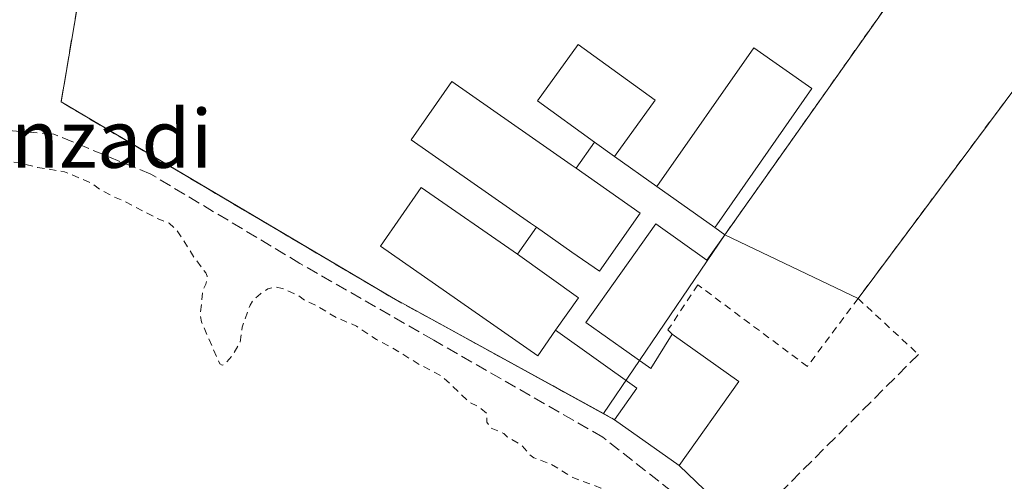
# Model space of a CAD drawing. Units: metres. Extents: x 610674 to 614137, y 4740888 to 4743257.
# Drawn here: x 611094 to 611230, y 4742662 to 4742726 of the extents above; entities that cross this region are included whole.
import ezdxf
from ezdxf.enums import TextEntityAlignment as Align

# ---------------------------------------------------------------- set-up
doc = ezdxf.new("R2010")
doc.units = ezdxf.units.M
doc.header["$MEASUREMENT"] = 0
doc.linetypes.add('DGN Style 2', pattern=[1.6480167562047852, 0.988810053722871, -0.6592067024819142])
doc.linetypes.add('DGN Style 3', pattern=[2.307223458686699, 1.648016756204785, -0.6592067024819142])
for name, color, linetype, lineweight in [('Alambrada', 7, 'DGN Style 2', 0), ('Curva de nivel auxiliar', 30, 'DGN Style 2', 0), ('Edificación Cxs', 1, 'Continuous', 13), ('Edificación ligera Cxs', 1, 'Continuous', 0), ('Huerta CxS', 92, 'Continuous', 0), ('Muro lineal', 1, 'DGN Style 3', 13), ('Núcleo urbano CxS', 7, 'Continuous', 0), ('Parque-jardín CxS', 135, 'Continuous', 0), ('Senda pavimentada', 7, 'DGN Style 3', 0), ('Texto cartográfico', 7, 'Continuous', 0), ('Vegetación y arbolados urbanos CxS', 151, 'Continuous', 0)]:
    doc.layers.add(name, color=color, linetype=linetype, lineweight=lineweight)
doc.styles.add('Style-Arial', font='txt')

# ---------------------------------------------------------------- blocks, each defined once
blk = doc.blocks.new('*U22')
at = {"layer": 'Vegetación y arbolados urbanos CxS', "color": 151, "linetype": 'Continuous', "lineweight": 0}
for points in [[(611236.5401, 4742723.780099999, 413.7790999999997), (611209.5500999996, 4742687.640100001, 413.5513999999966), (611191.2100999998, 4742696.4001, 413.8358000000007), (611226.2500999998, 4742745.9801, 413.4612999999954)], [(611105.1401000004, 4742745.9901, 413.1728000000003), (611099.8201000001, 4742714.6801, 412.8987000000052), (611124.4829000002, 4742700.106899999, 412.9260000000068), (611145.3101000005, 4742687.800100001, 413.4345999999932), (611160.3705000002, 4742679.544299999, 413.3552000000054), (611174.4999000002, 4742671.798900001, 413.5527000000002), (611176.0301000001, 4742670.960100001, 413.5467000000062), (611184.9101, 4742664.6501, 413.1465000000026), (611194.2301000003, 4742655.720100001, 413.0580999999947), (611197.7701000003, 4742651.5801, 412.9955000000046), (611205.1501000002, 4742643.9001, 412.8730000000069), (611213.6101000002, 4742635.350099999, 412.9128000000055), (611218.0401, 4742629.7401, 412.7084000000032), (611222.6601, 4742624.2301, 412.8675999999978), (611224.8108999999, 4742621.7478, 413.1388000000007), (611242.3189000003, 4742601.540899999, 413.3405000000057)]]:
    blk.add_polyline3d(points, dxfattribs=at)
blk = doc.blocks.new('*U31')
at = {"layer": 'Parque-jardín CxS', "color": 135, "linetype": 'Continuous', "lineweight": 0}
for points in [[(611105.1401000004, 4742745.9901, 414.5721000000049), (611099.8201000001, 4742714.6801, 413.6481000000058), (611145.3101000005, 4742687.800100001, 416.5111000000034), (611176.0301000001, 4742670.960100001, 417.0170000000071), (611184.9101, 4742664.6501, 417.3760000000038), (611194.2301000003, 4742655.720100001, 413.3175000000047), (611197.7701000003, 4742651.5801, 414.4052999999985), (611205.1501000002, 4742643.9001, 414.8978999999963), (611213.6101000002, 4742635.350099999, 413.7464000000036), (611218.0401, 4742629.7401, 413.7262999999948), (611222.6601, 4742624.2301, 413.7831000000006), (611245.6901000004, 4742597.6501, 431.9409000000014)], [(611407.4600999998, 4742400.2301, 418.9579999999987), (611395.0500999996, 4742446.300100001, 415.8179999999993), (611393.8701, 4742459.300100001, 416.9296999999933), (611394.4700999996, 4742459.300100001, 417.4697000000015), (611394.4700999996, 4742461.6601, 419.4900000000052), (611392.1001000004, 4742461.6601, 416.9756000000052), (611387.7701000003, 4742498.280099999, 419.0981999999931), (611381.8601000002, 4742524.270099999, 420.9176000000007), (611373.0000999998, 4742554.9901, 416.0268000000069), (611371.9382999997, 4742556.677400001, 415.3322999999946), (611365.8701, 4742566.3201, 414.9116000000067), (611362.9301000005, 4742565.0101, 414.8632999999973), (611360.3201000001, 4742570.280099999, 414.247000000003), (611343.7801000001, 4742599.8201, 414.5611000000063), (611318.9700999996, 4742633.4901, 415.102899999998), (611308.0201000003, 4742637.530099999, 417.125), (611297.9700999996, 4742651.110099999, 413.6943000000028), (611250.1201, 4742704.870100001, 413.8611999999994), (611253.0800999999, 4742708.420100001, 414.3031000000047), (611236.5401, 4742723.780099999, 413.9588999999978), (611209.5500999996, 4742687.640100001, 419.6592999999993), (611191.2100999998, 4742696.4001, 416.1968000000052), (611226.2500999998, 4742745.9801, 414.8499000000011)]]:
    blk.add_polyline3d(points, dxfattribs=at)

msp = doc.modelspace()

# ---------------------------------------------------------------- linework, layer by layer
at = {"layer": 'Alambrada', "color": 7, "linetype": 'DGN Style 2', "lineweight": 0, "extrusion": (0.3139334297651049, -0.2908889782796491, 0.9037861494796986), "elevation": -1187337.169297289, "flags": 128}
msp.add_lwpolyline([(3894260.045620529, 2508312.6769391), (3894260.045620528, 2508300.141901043)], dxfattribs=at)
at = {"layer": 'Alambrada', "color": 7, "linetype": 'DGN Style 2', "lineweight": 0}
for points in [[(611117.5500999996, 4742811.5601, 415.0390999999945), (611160.0800999999, 4742799.7401, 423.5445999999939), (611173.6700999998, 4742790.290100001, 425.2718000000023), (611226.2500999998, 4742745.9801, 414.8499000000011), (611191.2100999998, 4742696.4001, 416.1968000000052)], [(611271.7600999996, 4742606.030099999, 415.5629000000045), (611306.8300999999, 4742636.340100001, 416.6392999999953), (611308.0201000003, 4742637.530099999, 417.125), (611297.9700999996, 4742651.110099999, 413.6943000000028), (611250.1201, 4742704.870100001, 413.8611999999994), (611253.0800999999, 4742708.420100001, 414.3031000000047), (611236.5401, 4742723.780099999, 413.9588999999978), (611209.5500999996, 4742687.640100001, 419.6592999999993)], [(611209.5500999996, 4742687.640100001, 419.6592999999993), (611202.5701000001, 4742678.290100001, 433.4355999999971), (611187.5000999998, 4742689.5101, 414.9198000000033), (611183.3701, 4742683.3101, 416.2372999999934), (611183.9600999998, 4742682.720100001, 416.5960999999952)]]:
    msp.add_polyline3d(points, dxfattribs=at)
at = {"layer": 'Curva de nivel auxiliar', "color": 30, "linetype": 'DGN Style 2', "lineweight": 0, "elevation": 412.5, "flags": 128}
msp.add_lwpolyline([(611397.9700999996, 4742494.379600001), (611397.2199999997, 4742500.5001), (611394.2800000003, 4742513.7601), (611393.0999999996, 4742517.610099999), (611390.1200000001, 4742523.530099999), (611389.7400000002, 4742527.970100001), (611389.0999999996, 4742530.5101), (611384.6699999999, 4742539.370100001), (611384.0700000003, 4742542.030099999), (611383.7199999997, 4742547.4801), (611382.5499999998, 4742551.940099999), (611379.4400000004, 4742559.140100001), (611377.0199999996, 4742566.520099999), (611375.25, 4742569.380100001), (611371.6399999997, 4742573.690099999), (611369.9400000004, 4742578.360099999), (611366.9800000006, 4742582.950099999), (611364.4699999997, 4742590.390100001), (611358.2800000003, 4742602.200099999), (611353.9199999999, 4742607.770099999), (611351.9600000001, 4742611.170100001), (611350.7300000006, 4742612.130100001), (611347.7100000001, 4742613.5801), (611345.6299999999, 4742615.7601), (611344.0599999996, 4742619.140100001), (611343.5300000003, 4742623.3201), (611342.9699999997, 4742624.9001), (611335.7199999997, 4742635.220100001), (611331.25, 4742642.960100001), (611329.8499999996, 4742644.360099999), (611324.8600000005, 4742647.800100001), (611320.8700000001, 4742651.3101), (611313.6600000003, 4742656.6601), (611311.3099999996, 4742659.6501), (611310, 4742664.7501), (611308.3099999996, 4742667.4001), (611305.4400000004, 4742670.130100001), (611296.3499999996, 4742677.280099999), (611295.5700000003, 4742678.9001), (611294.7199999997, 4742682.690099999), (611293.7100000001, 4742684.800100001), (611292.04, 4742686.4301), (611288.7000000002, 4742688.210100001), (611287.5300000003, 4742689.280099999), (611285.1900000004, 4742692.5801), (611282.0899999999, 4742698.4801), (611278.4699999997, 4742702.2301), (611270.2999999998, 4742714.020099999), (611263.2699999996, 4742721.8301), (611261.4900000002, 4742725.8301), (611260.3300000001, 4742731.190099999), (611259.5800000001, 4742731.4001), (611257.4900000002, 4742730.390100001), (611256.29, 4742730.6601), (611255.4500000002, 4742731.270099999), (611248.7800000003, 4742737.620100001), (611245.29, 4742743.0801), (611239.4600000001, 4742747.9101), (611234.04, 4742755.1801), (611232.5, 4742756.390100001), (611227.7400000002, 4742758.9901), (611226.2400000002, 4742760.190099999), (611224.9900000002, 4742762.610099999), (611223.7199999997, 4742768.6801), (611222, 4742772.1601), (611220.1399999997, 4742774.1801), (611215.8700000001, 4742777.770099999), (611209.9500000002, 4742781.370100001), (611203.6200000001, 4742791.170100001), (611201.0800000001, 4742794.140100001), (611190.6399999997, 4742802.200099999), (611184.5999999996, 4742807.700099999), (611176.7100000001, 4742811.5801), (611174.1200000001, 4742815.970100001), (611171.5499999998, 4742818.460100001), (611168.8399999999, 4742820.0001), (611164.1600000003, 4742821.9801), (611157.7999999998, 4742827.3301), (611145.7599999999, 4742832.5601), (611132.7599999999, 4742836.0101), (611124.0099999999, 4742836.720100001), (611118.7100000001, 4742836.030099999), (611111.79, 4742833.850099999), (611107.2100000001, 4742833.380100001), (611098.1600000003, 4742831.710100001), (611093.4000000004, 4742829.790100001), (611089.2300000006, 4742826.6601), (611087.1500000004, 4742824.2401), (611084.2300000006, 4742819.190099999), (611082.9900000002, 4742817.840100001), (611080.1600000003, 4742816.590100001), (611071.4299999997, 4742814.960100001), (611068.4000000004, 4742813.640100001), (611059.2599999999, 4742806.950099999), (611058.0199999996, 4742805.460100001), (611056.0899999999, 4742802.030099999), (611054.8899999997, 4742800.710100001), (611053.2999999998, 4742799.840100001), (611047.2100000001, 4742797.780099999), (611044.3899999997, 4742796.360099999), (611039.29, 4742791.390100001), (611032.0899999999, 4742786.440099999), (611029.29, 4742783.630100001), (611024.3899999997, 4742776.0701), (611023.7999999998, 4742774.3301), (611023.2999999998, 4742769.870100001), (611022.2000000002, 4742767.800100001), (611020.5, 4742766.5701), (611016.2699999996, 4742765.120100001), (611014.7599999999, 4742764.280099999), (611012.8300000001, 4742760.550100001), (611011.1100000005, 4742759.050100001), (611008.7699999996, 4742758.210100001), (611004.0300000003, 4742757.300100001), (611002.4500000002, 4742756.390100001), (610999.9699999997, 4742753.090100001), (610997.0499999998, 4742750.620100001), (610994.6100000005, 4742746.770099999), (610989.7100000001, 4742744.130100001), (610986.5499999998, 4742741.780099999), (610982.5899999999, 4742738.220100001), (610967.3600000005, 4742713.4901), (610951.6600000003, 4742688.0701), (610938.4299999997, 4742663.7301), (610925.1699999999, 4742636.590100001), (610909.0199999996, 4742600.5801), (610885.9400000004, 4742548.390100001), (610878.2599999999, 4742532.700099999), (610876.25, 4742526.710100001), (610875.6799999997, 4742524.090100001), (610875.1600000003, 4742519.840100001), (610875.2699999996, 4742517.470100001), (610875.0499999998, 4742515.720100001), (610874.3399999999, 4742514.190099999), (610874.1100000005, 4742511.350099999), (610874.2199999997, 4742509.4801), (610874.7800000003, 4742508.210100001), (610875.2400000002, 4742508.280099999), (610875.54, 4742508.690099999), (610877.6500000004, 4742512.630100001), (610877.7400000002, 4742513.140100001), (610877.54, 4742513.920100001), (610875.8099999996, 4742515.1801), (610875.5199999996, 4742515.610099999), (610875.7300000006, 4742516.6501), (610876.3399999999, 4742517.210100001), (610877.0099999999, 4742517.4801), (610879.3799999999, 4742517.4101), (610879.8799999999, 4742517.770099999), (610881.3200000003, 4742520.300100001), (610881.7400000002, 4742520.710100001), (610888.4299999997, 4742523.950099999), (610889.4100000003, 4742524.700099999), (610889.3099999996, 4742525.700099999), (610889.8600000005, 4742526.5601), (610890.3600000005, 4742526.960100001), (610892.2800000003, 4742527.860099999), (610894.3499999996, 4742528.4101), (610895.3600000005, 4742529.090100001), (610895.7800000003, 4742529.6601), (610895.8600000005, 4742530.190099999), (610895.1299999999, 4742533.800100001), (610895.2000000002, 4742536.790100001), (610895.6200000001, 4742537.7401), (610896.3099999996, 4742538.200099999), (610898.6799999997, 4742538.9901), (610899.2199999997, 4742539.360099999), (610900.3300000001, 4742540.7501), (610901.5300000003, 4742540.8201), (610903.3399999999, 4742540.1501), (610903.8099999996, 4742540.130100001), (610904.3899999997, 4742540.210100001), (610905.0199999996, 4742540.600099999), (610911.9000000004, 4742547.6601), (610912.7199999997, 4742548.7401), (610915.2599999999, 4742553.6801), (610937.9199999999, 4742591.2601), (610939.9000000004, 4742595.2401), (610943.1100000005, 4742602.7401), (610944.6600000003, 4742607.630100001), (610946.1900000004, 4742610.7601), (610946.3899999997, 4742611.630100001), (610946.4900000002, 4742613.960100001), (610947.1399999997, 4742615.4301), (610948.4800000006, 4742617.670100001), (610948.9500000002, 4742620.7401), (610950.6799999997, 4742623.6501), (610950.8799999999, 4742624.6801), (610950.75, 4742625.6801), (610950.8799999999, 4742626.770099999), (610952.6500000004, 4742629.6601), (610952.7699999996, 4742630.140100001), (610952.7300000006, 4742631.140100001), (610952.1600000003, 4742633.370100001), (610952.1299999999, 4742634.770099999), (610952.6799999997, 4742635.790100001), (610954.1799999997, 4742637.630100001), (610954.5300000003, 4742638.5801), (610953.9299999997, 4742648.2401), (610954, 4742648.8101), (610954.4199999999, 4742649.690099999), (610956.79, 4742652.670100001), (610957.4000000004, 4742653.2301), (610958.3200000003, 4742653.710100001), (610960.9800000006, 4742654.420100001), (610963.3300000001, 4742654.190099999), (610968.4000000004, 4742654.340100001), (610970.3799999999, 4742654.840100001), (610971.3899999997, 4742655.670100001), (610970.9699999997, 4742657.2601), (610969.7400000002, 4742660.6601), (610968.8600000005, 4742664.700099999), (610968.8399999999, 4742665.1501), (610969.3399999999, 4742666.7501), (610970.25, 4742667.170100001), (610971.3200000003, 4742667.190099999), (610974.9400000004, 4742666.380100001), (610983.4699999997, 4742665.540100001), (610984.4400000004, 4742665.520099999), (610984.9800000006, 4742665.6601), (610986.29, 4742666.600099999), (610988.3700000001, 4742668.920100001), (610991.3200000003, 4742670.2301), (610993.3300000001, 4742670.6801), (610994.9000000004, 4742671.6501), (610995.7300000006, 4742672.670100001), (610995.9000000004, 4742673.690099999), (610995.7400000002, 4742675.170100001), (610995.8200000003, 4742675.7401), (610996.2400000002, 4742676.350099999), (610999.1900000004, 4742679.4301), (610999.5999999996, 4742679.7401), (611001.3300000001, 4742680.270099999), (611001.9000000004, 4742680.710100001), (611003.2999999998, 4742683.280099999), (611004.4000000004, 4742684.850099999), (611010.8499999996, 4742689.6801), (611020.3200000003, 4742695.5801), (611026.3399999999, 4742698.5601), (611028.4000000004, 4742699.440099999), (611038.3099999996, 4742702.7301), (611039.2800000003, 4742703.170100001), (611042.2400000002, 4742703.8301), (611044.29, 4742705.110099999), (611045.4100000003, 4742705.460100001), (611046.4000000004, 4742705.600099999), (611048.3200000003, 4742706.220100001), (611050.8399999999, 4742706.2401), (611054.3899999997, 4742706.6501), (611055.7000000002, 4742707.0101), (611057.3300000001, 4742707.220100001), (611061.3899999997, 4742707.350099999), (611078.7800000003, 4742707.100099999), (611085.1399999997, 4742706.710100001), (611092.0300000003, 4742706.530099999), (611093.9000000004, 4742706.3101), (611096.5800000001, 4742705.670100001), (611100.29, 4742705.0801), (611104.0599999996, 4742703.5001), (611105.2199999997, 4742702.600099999), (611106.9100000003, 4742701.710100001), (611108.6600000003, 4742700.960100001), (611113.1799999997, 4742698.590100001), (611114.6900000004, 4742697.9901), (611115.7199999997, 4742697.110099999), (611118.3200000003, 4742693.020099999), (611119.7599999999, 4742691.1501), (611119.9400000004, 4742690.690099999), (611119.7699999996, 4742689.610099999), (611119.3200000003, 4742688.700099999), (611118.9800000006, 4742685.270099999), (611119.1500000004, 4742684.4301), (611121.6600000003, 4742678.6601), (611122, 4742678.470100001), (611122.2800000003, 4742678.530099999), (611123.3399999999, 4742679.690099999), (611124.2400000002, 4742681.200099999), (611124.4600000001, 4742681.630100001), (611124.7599999999, 4742683.700099999), (611125.8499999996, 4742686.720100001), (611126.2400000002, 4742687.4001), (611127.2599999999, 4742688.300100001), (611128.3099999996, 4742688.950099999), (611129.3099999996, 4742689.210100001), (611130.2800000003, 4742689.030099999), (611132.3099999996, 4742688.140100001), (611133.3899999997, 4742687.380100001), (611135.1500000004, 4742686.550100001), (611137.7300000006, 4742685.0001), (611140.5, 4742683.8301), (611143.2699999996, 4742681.9801), (611145.2599999999, 4742680.950099999), (611149.1600000003, 4742678.550100001), (611152.2599999999, 4742676.9301), (611156.0199999996, 4742673.380100001), (611157.3799999999, 4742672.720100001), (611158.4400000004, 4742671.8101), (611158.4500000002, 4742670.600099999), (611159.0199999996, 4742669.780099999), (611160.7599999999, 4742669.0801), (611161.2300000006, 4742668.610099999), (611163.1399999997, 4742667.540100001), (611164.3300000001, 4742666.1501), (611164.9299999997, 4742665.720100001), (611167.2400000002, 4742664.860099999), (611170.2800000003, 4742663.0001), (611174.1299999999, 4742661.550100001), (611177.3499999996, 4742659.210100001), (611180.4000000004, 4742658.420100001), (611181.9900000002, 4742657.720100001), (611182.2000000002, 4742657.4301), (611182.2400000002, 4742656.860099999), (611182.0499999998, 4742655.350099999), (611181.9600000001, 4742655.190099999)], dxfattribs=at)
at = {"layer": 'Edificación Cxs', "color": 1, "linetype": 'Continuous', "lineweight": 13, "elevation": 430.9471999999952, "flags": 128}
msp.add_lwpolyline([(611181.8601000002, 4742703.040100001), (611189.8201000001, 4742697.390100001), (611191.2100999998, 4742696.4001), (611188.7301000003, 4742692.9001), (611181.6901000004, 4742697.9001), (611172.0601000005, 4742684.340100001), (611181.0100999996, 4742677.9901), (611183.9600999998, 4742682.720100001), (611193.1201, 4742676.220100001), (611184.9101, 4742664.6501), (611176.0301000001, 4742670.960100001), (611179.1101000002, 4742675.300100001), (611167.8901000004, 4742683.2601), (611171.0800999999, 4742687.7501), (611162.6401000004, 4742693.7401), (611165.2701000003, 4742697.440099999), (611170.1601, 4742694.030099999), (611173.9501, 4742691.380100001), (611179.5601000005, 4742699.4001), (611170.7401000002, 4742705.5601), (611173.2801000001, 4742709.130100001), (611176.0301000001, 4742707.1801)], close=True, dxfattribs=at)
at = {"layer": 'Edificación Cxs', "color": 1, "linetype": 'Continuous', "lineweight": 13, "extrusion": (0.0281500173281827, 0.03956518184373582, 0.9988203907160161), "elevation": 205267.8024760059, "flags": 128}
msp.add_lwpolyline([(2251480.170687023, -4213726.147746387), (2251480.170687023, -4213730.534301871)], dxfattribs=at)
at = {"layer": 'Edificación Cxs', "color": 1, "linetype": 'Continuous', "lineweight": 13, "extrusion": (0.07925589091242329, -0.05619963178187647, 0.9952688607322444), "elevation": -217683.792203212, "flags": 128}
msp.add_lwpolyline([(4222304.042528358, 2234182.187988003), (4222304.042528358, 2234185.575215013)], dxfattribs=at)
at = {"layer": 'Edificación Cxs', "color": 1, "linetype": 'Continuous', "lineweight": 13, "extrusion": (-0.02076887305077813, 0.01474839355010706, 0.999675516755258), "elevation": 57671.01760435862, "flags": 128}
msp.add_lwpolyline([(-4220766.535452092, -2246911.573026043), (-4220766.535452092, -2246904.420285531)], dxfattribs=at)
at = {"layer": 'Edificación Cxs', "color": 1, "linetype": 'Continuous', "lineweight": 13, "extrusion": (0.04276350016242273, -0.03035348943725919, 0.9986240277165579), "elevation": -117404.4248722913, "flags": 128}
msp.add_lwpolyline([(4221246.251982587, 2243663.964421641), (4221246.251982586, 2243673.739228993)], dxfattribs=at)
at = {"layer": 'Edificación Cxs', "color": 1, "linetype": 'Continuous', "lineweight": 13, "extrusion": (0.04122094092092012, 0.05799143778763721, 0.9974657022539254), "elevation": 300645.191315665, "flags": 128}
msp.add_lwpolyline([(2249591.910211378, -4208991.870525192), (2249591.910211378, -4208996.421541169)], dxfattribs=at)
at = {"layer": 'Edificación Cxs', "color": 1, "linetype": 'Continuous', "lineweight": 13, "extrusion": (0.328162214512905, -0.2337270450971322, 0.9152492717047905), "elevation": -907545.6305728551, "flags": 128}
msp.add_lwpolyline([(4217612.615406362, 2062725.492859895), (4217612.615406362, 2062723.628322033)], dxfattribs=at)
at = {"layer": 'Edificación Cxs', "color": 1, "linetype": 'Continuous', "lineweight": 13, "extrusion": (0.01674338300401786, 0.01744990236618999, 0.9997075372492654), "elevation": 93410.2730516918, "flags": 128}
msp.add_lwpolyline([(2842603.82415264, -3844156.848971965), (2842593.586990894, -3844158.370672863), (2842592.780133755, -3844152.920668019)], dxfattribs=at)
at = {"layer": 'Edificación Cxs', "color": 1, "linetype": 'Continuous', "lineweight": 13, "extrusion": (-0.267883452749016, -0.2528952119396516, 0.9296679340072262), "elevation": -1362735.035462309, "flags": 128}
msp.add_lwpolyline([(-3029109.133281243, 3440045.818189568), (-3029110.174807803, 3440051.431945889), (-3029123.665186128, 3440048.533726449)], dxfattribs=at)
at = {"layer": 'Edificación Cxs', "color": 1, "linetype": 'Continuous', "lineweight": 13}
for points in [[(611170.7401000002, 4742705.5601, 417.8205000000016), (611179.5601000005, 4742699.4001, 417.8230999999942), (611173.9501, 4742691.380100001, 417.6178000000073), (611170.1601, 4742694.030099999, 418.0627999999998), (611165.2701000003, 4742697.440099999, 417.5985999999975)], [(611191.2100999998, 4742696.4001, 416.1968000000052), (611188.7301000003, 4742692.9001, 415.4541000000027), (611181.6901000004, 4742697.9001, 417.4717999999993), (611172.0601000005, 4742684.340100001, 417.5063999999985), (611181.0100999996, 4742677.9901, 419.4621000000043), (611183.9600999998, 4742682.720100001, 416.5960999999952)], [(611183.9600999998, 4742682.720100001, 416.5960999999952), (611193.1201, 4742676.220100001, 430.9471999999951), (611184.9101, 4742664.6501, 417.3760000000038), (611176.0301000001, 4742670.960100001, 417.0170000000071)]]:
    msp.add_polyline3d(points, dxfattribs=at)
at = {"layer": 'Edificación ligera Cxs', "color": 1, "linetype": 'Continuous', "lineweight": 0, "flags": 128}
for points, elevation in [([(611176.0301000001, 4742707.1801), (611173.2801000001, 4742709.130100001), (611165.4001000002, 4742714.850099999), (611171.0000999998, 4742722.590100001), (611181.6300999997, 4742714.9101)], 417.6074999999982), ([(611189.8201000001, 4742697.390100001), (611181.8601000002, 4742703.040100001), (611195.1901000004, 4742722.130100001), (611203.2100999998, 4742716.530099999), (611190.1101000002, 4742697.780099999)], 417.4606000000059), ([(611170.7401000002, 4742705.5601), (611179.5601000005, 4742699.4001), (611173.9501, 4742691.380100001), (611170.1601, 4742694.030099999), (611165.2701000003, 4742697.440099999), (611164.4600999998, 4742698.0101), (611148.0301000001, 4742709.4901), (611153.6300999997, 4742717.5101), (611170.0500999996, 4742706.040100001)], 418.0627999999998), ([(611162.6401000004, 4742693.7401), (611171.0800999999, 4742687.7501), (611167.8901000004, 4742683.2601), (611165.4801000003, 4742679.7301), (611143.8201000001, 4742694.860099999), (611149.4200999998, 4742702.890100001)], 418.0173999999971)]:
    msp.add_lwpolyline(points, close=True, dxfattribs=dict(at, elevation=elevation))
at = {"layer": 'Edificación ligera Cxs', "color": 1, "linetype": 'Continuous', "lineweight": 0, "extrusion": (0.07925589091242329, -0.05619963178187647, 0.9952688607322444), "elevation": -217683.792203212, "flags": 128}
msp.add_lwpolyline([(4222304.042528358, 2234182.187988003), (4222304.042528358, 2234185.575215013)], dxfattribs=at)
at = {"layer": 'Edificación ligera Cxs', "color": 1, "linetype": 'Continuous', "lineweight": 0, "extrusion": (0.04276350016242273, -0.03035348943725919, 0.9986240277165579), "elevation": -117404.4248722913, "flags": 128}
msp.add_lwpolyline([(4221246.251982587, 2243663.964421641), (4221246.251982586, 2243673.739228993)], dxfattribs=at)
at = {"layer": 'Edificación ligera Cxs', "color": 1, "linetype": 'Continuous', "lineweight": 0, "extrusion": (0.01674338300401786, 0.01744990236618999, 0.9997075372492654), "elevation": 93410.2730516918, "flags": 128}
msp.add_lwpolyline([(2842603.82415264, -3844156.848971965), (2842593.586990894, -3844158.370672863), (2842592.780133755, -3844152.920668019)], dxfattribs=at)
at = {"layer": 'Edificación ligera Cxs', "color": 1, "linetype": 'Continuous', "lineweight": 0}
for points in [[(611173.2801000001, 4742709.130100001, 417.6074999999983), (611165.4001000002, 4742714.850099999, 415.6198000000004), (611171.0000999998, 4742722.590100001, 414.5883999999933), (611181.6300999997, 4742714.9101, 415.3708000000042), (611176.0301000001, 4742707.1801, 417.2783999999957)], [(611181.8601000002, 4742703.040100001, 417.4606000000058), (611195.1901000004, 4742722.130100001, 414.8031000000047), (611203.2100999998, 4742716.530099999, 415.9456000000064), (611190.1101000002, 4742697.780099999, 416.9710000000051), (611189.8201000001, 4742697.390100001, 416.948000000004)], [(611165.2701000003, 4742697.440099999, 417.5985999999975), (611164.4600999998, 4742698.0101, 417.4928000000073), (611148.0301000001, 4742709.4901, 414.6223999999929), (611153.6300999997, 4742717.5101, 414.9520000000048), (611170.0500999996, 4742706.040100001, 417.7375999999931), (611170.7401000002, 4742705.5601, 417.8205000000016)], [(611170.7401000002, 4742705.5601, 417.8205000000016), (611179.5601000005, 4742699.4001, 417.8230999999942), (611173.9501, 4742691.380100001, 417.6178000000073), (611170.1601, 4742694.030099999, 418.0627999999998), (611165.2701000003, 4742697.440099999, 417.5985999999975)], [(611167.8901000004, 4742683.2601, 418.0173999999971), (611165.4801000003, 4742679.7301, 417.1211000000039), (611143.8201000001, 4742694.860099999, 414.739499999996), (611149.4200999998, 4742702.890100001, 415.2436000000016), (611162.6401000004, 4742693.7401, 417.9223999999958)]]:
    msp.add_polyline3d(points, dxfattribs=at)
at = {"layer": 'Huerta CxS', "color": 92, "linetype": 'Continuous', "lineweight": 0, "extrusion": (-0.005348458624793893, -0.00787414275826757, 0.9999546949068049), "elevation": -40199.78236143615, "flags": 128}
msp.add_lwpolyline([(611184.6810768695, 4742526.886924326), (611167.9696016968, 4742502.284961629)], dxfattribs=at)
at = {"layer": 'Huerta CxS', "color": 92, "linetype": 'Continuous', "lineweight": 0}
msp.add_polyline3d([(611313.2119000005, 4742635.614600001, 414.3173999999999), (611273.5620999997, 4742603.9045, 413.2400999999954), (611270.2981000004, 4742601.032299999, 413.1714000000065), (611252.9855000004, 4742585.796800001, 412.8389000000025), (611245.6901000004, 4742597.6501, 412.8258999999962), (611242.3189000003, 4742601.540899999, 413.3405000000057), (611224.8108999999, 4742621.7478, 413.1388000000007), (611222.6601, 4742624.2301, 412.8675999999978), (611218.0401, 4742629.7401, 412.7084000000032), (611213.6101000002, 4742635.350099999, 412.9128000000055), (611205.1501000002, 4742643.9001, 412.8730000000069), (611197.7701000003, 4742651.5801, 412.9955000000046), (611194.2301000003, 4742655.720100001, 413.0580999999947), (611184.9101, 4742664.6501, 413.1465000000026), (611176.0301000001, 4742670.960100001, 413.5467000000062), (611174.4999000002, 4742671.798900001, 413.5527000000002), (611191.2100999998, 4742696.4001, 413.8358000000007), (611209.5500999996, 4742687.640100001, 413.5513999999966), (611236.5401, 4742723.780099999, 413.7790999999997), (611253.0800999999, 4742708.420100001, 413.5666999999958), (611250.1201, 4742704.870100001, 413.5102999999945), (611297.9700999996, 4742651.110099999, 413.4982000000018), (611308.0201000003, 4742637.530099999, 413.8656000000047)], close=True, dxfattribs=at)
for points in [[(611191.2100999998, 4742696.4001, 413.8358000000007), (611209.5500999996, 4742687.640100001, 413.5513999999966), (611236.5401, 4742723.780099999, 413.7790999999997), (611253.0800999999, 4742708.420100001, 413.5666999999958), (611250.1201, 4742704.870100001, 413.5102999999945), (611297.9700999996, 4742651.110099999, 413.4982000000018), (611308.0201000003, 4742637.530099999, 413.8656000000047), (611313.2119000005, 4742635.614600001, 414.3173999999999)], [(611174.4999000002, 4742671.798900001, 413.5527000000002), (611176.0301000001, 4742670.960100001, 413.5467000000062), (611184.9101, 4742664.6501, 413.1465000000026), (611194.2301000003, 4742655.720100001, 413.0580999999947), (611197.7701000003, 4742651.5801, 412.9955000000046), (611205.1501000002, 4742643.9001, 412.8730000000069), (611213.6101000002, 4742635.350099999, 412.9128000000055), (611218.0401, 4742629.7401, 412.7084000000032), (611222.6601, 4742624.2301, 412.8675999999978), (611224.8108999999, 4742621.7478, 413.1388000000007), (611242.3189000003, 4742601.540899999, 413.3405000000057), (611245.6901000004, 4742597.6501, 412.8258999999962), (611252.9855000004, 4742585.796800001, 412.8389000000025)]]:
    msp.add_polyline3d(points, dxfattribs=at)
at = {"layer": 'Muro lineal', "color": 1, "linetype": 'DGN Style 3', "lineweight": 13, "extrusion": (0.01956443340854739, 0.01956443340864026, 0.9996171596620385), "elevation": 105160.1128799753, "flags": 128}
msp.add_lwpolyline([(2921384.852974093, -3784316.629174243), (2921384.852974093, -3784288.206742521)], dxfattribs=at)
at = {"layer": 'Muro lineal', "color": 1, "linetype": 'DGN Style 3', "lineweight": 13}
msp.add_polyline3d([(611117.5500999996, 4742811.5601, 415.0390999999945), (611105.1401000004, 4742745.9901, 414.5721000000049), (611099.8201000001, 4742714.6801, 413.6481000000058), (611145.3101000005, 4742687.800100001, 416.5111000000034), (611176.0301000001, 4742670.960100001, 417.0170000000071)], dxfattribs=at)
at = {"layer": 'Núcleo urbano CxS', "color": 7, "linetype": 'Continuous', "lineweight": 0, "extrusion": (-0.005348458624793893, -0.00787414275826757, 0.9999546949068049), "elevation": -40199.78236143615, "flags": 128}
msp.add_lwpolyline([(611184.6810768695, 4742526.886924326), (611167.9696016968, 4742502.284961629)], dxfattribs=at)
at = {"layer": 'Núcleo urbano CxS', "color": 7, "linetype": 'Continuous', "lineweight": 0}
msp.add_polyline3d([(611191.2100999998, 4742696.4001, 413.8358000000007), (611174.4999000002, 4742671.798900001, 413.5527000000002), (611160.3705000002, 4742679.544299999, 413.3552000000054), (611145.3101000005, 4742687.800100001, 413.4345999999932), (611124.4829000002, 4742700.106899999, 412.9260000000068), (611099.8201000001, 4742714.6801, 412.8987000000052), (611105.1401000004, 4742745.9901, 413.1728000000003), (611117.5500999996, 4742811.5601, 413.8962000000029), (611118.3113000002, 4742811.3486, 413.8233999999939), (611160.0800999999, 4742799.7401, 413.3218000000052), (611169.5744000003, 4742793.1381, 413.5060999999987), (611173.6700999998, 4742790.290100001, 413.4051999999938), (611224.0850999998, 4742747.8046, 413.2209000000003), (611226.2500999998, 4742745.9801, 413.4612999999954)], close=True, dxfattribs=at)
msp.add_polyline3d([(611191.2100999998, 4742696.4001, 413.8358000000007), (611226.2500999998, 4742745.9801, 413.4612999999954), (611224.0850999998, 4742747.8046, 413.2209000000003), (611173.6700999998, 4742790.290100001, 413.4051999999938), (611169.5744000003, 4742793.1381, 413.5060999999987), (611160.0800999999, 4742799.7401, 413.3218000000052), (611118.3113000002, 4742811.3486, 413.8233999999939), (611117.5500999996, 4742811.5601, 413.8962000000029), (611105.1401000004, 4742745.9901, 413.1728000000003), (611099.8201000001, 4742714.6801, 412.8987000000052), (611124.4829000002, 4742700.106899999, 412.9260000000068), (611145.3101000005, 4742687.800100001, 413.4345999999932), (611160.3705000002, 4742679.544299999, 413.3552000000054), (611174.4999000002, 4742671.798900001, 413.5527000000002)], dxfattribs=at)
at = {"layer": 'Parque-jardín CxS', "color": 135, "linetype": 'Continuous', "lineweight": 0, "extrusion": (-0.1515404869678091, 0.07238247904777521, 0.9857972699984809), "elevation": 251078.1948704208, "flags": 128}
msp.add_lwpolyline([(-4543000.029235736, -1471317.03457461), (-4543000.029235735, -1471337.65209401)], dxfattribs=at)
at = {"layer": 'Parque-jardín CxS', "color": 135, "linetype": 'Continuous', "lineweight": 0, "extrusion": (-0.026849050968503, 0.01907854860738261, 0.9994574215268636), "elevation": 74490.57279376045, "flags": 128}
msp.add_lwpolyline([(-4220041.394388848, -2247702.36767623), (-4220041.394388848, -2247691.46816335)], dxfattribs=at)
at = {"layer": 'Parque-jardín CxS', "color": 135, "linetype": 'Continuous', "lineweight": 0, "extrusion": (0.2165785855944526, -0.2075157477611432, 0.9539554133674383), "elevation": -851409.8797851017, "flags": 128}
msp.add_lwpolyline([(3847294.816807538, 2709213.716378794), (3847294.816807538, 2709200.18572019)], dxfattribs=at)
at = {"layer": 'Parque-jardín CxS', "color": 135, "linetype": 'Continuous', "lineweight": 0}
for points in [[(611117.5500999996, 4742811.5601, 415.0390999999945), (611105.1401000004, 4742745.9901, 414.5721000000049), (611099.8201000001, 4742714.6801, 413.6481000000058), (611145.3101000005, 4742687.800100001, 416.5111000000034), (611176.0301000001, 4742670.960100001, 417.0170000000071)], [(611191.2100999998, 4742696.4001, 416.1968000000052), (611226.2500999998, 4742745.9801, 414.8499000000011), (611173.6700999998, 4742790.290100001, 425.2718000000023), (611160.0800999999, 4742799.7401, 423.5445999999939), (611117.5500999996, 4742811.5601, 415.0390999999945)], [(611308.0201000003, 4742637.530099999, 417.125), (611297.9700999996, 4742651.110099999, 413.6943000000028), (611250.1201, 4742704.870100001, 413.8611999999994), (611253.0800999999, 4742708.420100001, 414.3031000000047), (611236.5401, 4742723.780099999, 413.9588999999978), (611209.5500999996, 4742687.640100001, 419.6592999999993)]]:
    msp.add_polyline3d(points, dxfattribs=at)
at = {"layer": 'Senda pavimentada', "color": 7, "linetype": 'DGN Style 3', "lineweight": 0}
msp.add_polyline3d([(611187.5538999997, 4742658.215100001, 413.2709999999934), (611174.4073000001, 4742668.5571, 415.506899999993), (611151.1239, 4742681.892100001, 414.9793999999966), (611132.7089000001, 4742692.475500001, 415.1692000000039), (611112.1771, 4742704.7521, 413.8791999999958), (611098.8421, 4742710.2555, 414.7768000000069), (611074.5005000001, 4742712.160499999, 413.4323000000004), (611053.7571, 4742710.890500001, 414.1377000000066), (611038.7287, 4742707.080499999, 412.8668000000035), (611024.5469000004, 4742700.3071, 413.0409000000073), (611013.3287000004, 4742692.475500001, 419.0880999999936), (611000.4168999996, 4742678.9287, 413.073000000004), (610985.8119000001, 4742659.878699999, 413.8150000000023), (610979.9634999996, 4742650.986099999, 414.3450000000012), (610977.2187000001, 4742646.8126, 413.2753999999986)], dxfattribs=at)
at = {"layer": 'Vegetación y arbolados urbanos CxS', "color": 151, "linetype": 'Continuous', "lineweight": 0}
for points in [[(611191.2100999998, 4742696.4001, 413.8358000000007), (611226.2500999998, 4742745.9801, 413.4612999999954), (611224.0850999998, 4742747.8046, 413.2209000000003), (611173.6700999998, 4742790.290100001, 413.4051999999938), (611169.5744000003, 4742793.1381, 413.5060999999987), (611160.0800999999, 4742799.7401, 413.3218000000052), (611118.3113000002, 4742811.3486, 413.8233999999939), (611117.5500999996, 4742811.5601, 413.8962000000029), (611105.1401000004, 4742745.9901, 413.1728000000003), (611099.8201000001, 4742714.6801, 412.8987000000052), (611124.4829000002, 4742700.106899999, 412.9260000000068), (611145.3101000005, 4742687.800100001, 413.4345999999932), (611160.3705000002, 4742679.544299999, 413.3552000000054), (611174.4999000002, 4742671.798900001, 413.5527000000002)], [(611191.2100999998, 4742696.4001, 413.8358000000007), (611209.5500999996, 4742687.640100001, 413.5513999999966), (611236.5401, 4742723.780099999, 413.7790999999997), (611253.0800999999, 4742708.420100001, 413.5666999999958), (611250.1201, 4742704.870100001, 413.5102999999945), (611297.9700999996, 4742651.110099999, 413.4982000000018), (611308.0201000003, 4742637.530099999, 413.8656000000047), (611313.2119000005, 4742635.614600001, 414.3173999999999)], [(611174.4999000002, 4742671.798900001, 413.5527000000002), (611176.0301000001, 4742670.960100001, 413.5467000000062), (611184.9101, 4742664.6501, 413.1465000000026), (611194.2301000003, 4742655.720100001, 413.0580999999947), (611197.7701000003, 4742651.5801, 412.9955000000046), (611205.1501000002, 4742643.9001, 412.8730000000069), (611213.6101000002, 4742635.350099999, 412.9128000000055), (611218.0401, 4742629.7401, 412.7084000000032), (611222.6601, 4742624.2301, 412.8675999999978), (611224.8108999999, 4742621.7478, 413.1388000000007), (611242.3189000003, 4742601.540899999, 413.3405000000057), (611245.6901000004, 4742597.6501, 412.8258999999962), (611252.9855000004, 4742585.796800001, 412.8389000000025)]]:
    msp.add_polyline3d(points, dxfattribs=at)

# ---------------------------------------------------------------- block references
at = {"layer": 'Parque-jardín CxS', "color": 135, "linetype": 'Continuous', "lineweight": 0}
msp.add_blockref('*U31', (0, 0), dxfattribs=at)
at = {"layer": 'Vegetación y arbolados urbanos CxS', "color": 151, "linetype": 'Continuous', "lineweight": 0}
msp.add_blockref('*U22', (0, 0), dxfattribs=at)

# ---------------------------------------------------------------- texts
at = {"layer": 'Texto cartográfico', "color": 7, "linetype": 'Continuous', "lineweight": 0, "style": 'Style-Arial'}
msp.add_text('Vuelta de Aranzadi', height=8, dxfattribs=at).set_placement((611073.2651219509, 4742709.630150001), align=Align.MIDDLE_CENTER)

doc.saveas('drawing.dxf')
